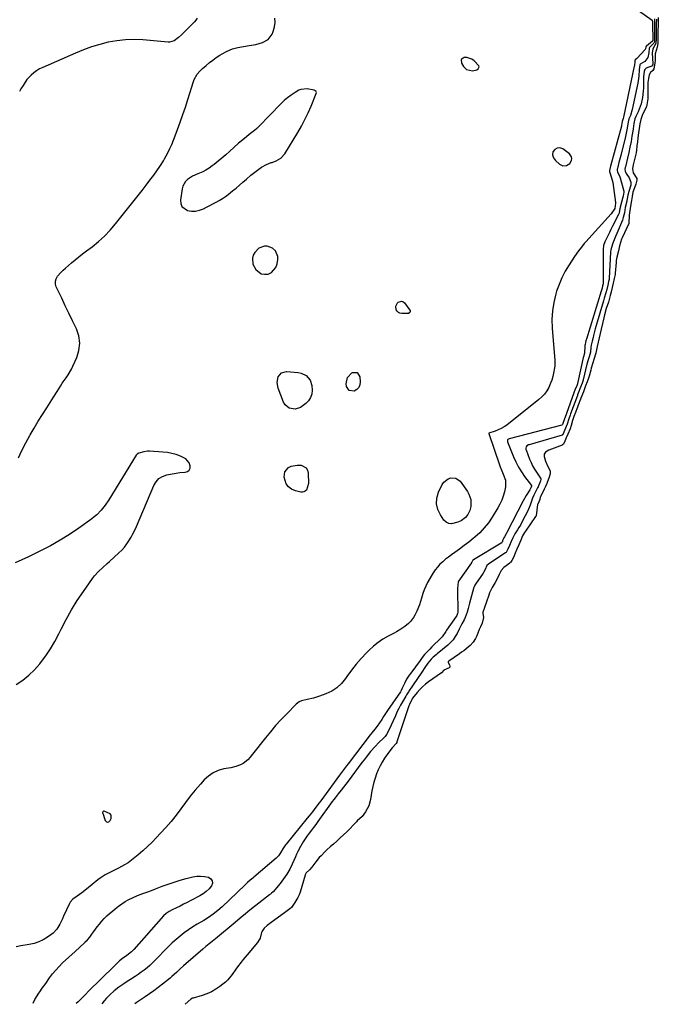
# Model space of a CAD drawing. Units: inches. Extents: x 1894636 to 1899801, y 385078 to 390389.
# Drawn here: x 1899135 to 1899591, y 385078 to 385782 of the extents above; entities that cross this region are included whole.
import ezdxf

# ---------------------------------------------------------------- set-up
doc = ezdxf.new("R2010")
doc.units = ezdxf.units.IN
doc.header["$MEASUREMENT"] = 0
for name, color, linetype in [('1', 7, 'Continuous'), ('7', 7, 'Continuous'), ('8', 7, 'Continuous')]:
    doc.layers.add(name, color=color, linetype=linetype)

msp = doc.modelspace()

# ---------------------------------------------------------------- linework, layer by layer
at = {"layer": '1', "color": 18}
for points in [[(1899450.38, 385753.16, 1626), (1899450.54, 385750.59, 1626), (1899451.95, 385748.35, 1626), (1899454.23, 385746.15, 1626), (1899458.55, 385745.22, 1626), (1899461.58, 385745.94, 1626), (1899462.48, 385746.51, 1626), (1899463.21, 385747.94, 1626), (1899463.05, 385748.68, 1626), (1899459.66, 385752.29, 1626), (1899458.05, 385753.46, 1626), (1899454.46, 385754.66, 1626), (1899452.47, 385754.68, 1626), (1899450.38, 385753.16, 1626)], [(1899291.96, 385663.52, 1626), (1899294.42, 385665.65, 1626), (1899296.87, 385667.79, 1626), (1899300.04, 385670.58, 1626), (1899301.87, 385672.1, 1626), (1899305.7, 385674.91, 1626), (1899307.7, 385676.19, 1626), (1899311.27, 385678.31, 1626), (1899312.96, 385678.97, 1626), (1899314.71, 385679.52, 1626), (1899315.28, 385679.73, 1626), (1899318.1, 385680.79, 1626), (1899319.94, 385681.7, 1626), (1899321.61, 385682.82, 1626), (1899324.27, 385685.89, 1626), (1899333.56, 385701.11, 1626), (1899336.21, 385705.69, 1626), (1899338.7, 385710.34, 1626), (1899340.97, 385715.1, 1626), (1899343.09, 385719.94, 1626), (1899346.79, 385728.99, 1626), (1899346.9, 385729.72, 1626), (1899346.81, 385730.07, 1626), (1899346.66, 385730.42, 1626), (1899346.12, 385730.97, 1626), (1899345.79, 385731.14, 1626), (1899345.42, 385731.26, 1626), (1899340.42, 385732.25, 1626), (1899335.85, 385731.87, 1626), (1899334.42, 385731.22, 1626), (1899331.66, 385729.59, 1626), (1899328.96, 385727.84, 1626), (1899326.36, 385725.96, 1626), (1899323.92, 385723.88, 1626), (1899321.59, 385721.66, 1626), (1899305.71, 385705.34, 1626), (1899305.23, 385704.86, 1626), (1899304.24, 385703.94, 1626), (1899302.69, 385702.62, 1626), (1899298.83, 385699.61, 1626), (1899296.91, 385698.09, 1626), (1899293.16, 385694.96, 1626), (1899291.32, 385693.34, 1626), (1899284.79, 385687.47, 1626), (1899282.12, 385685.12, 1626), (1899279.4, 385682.8, 1626), (1899276.64, 385680.54, 1626), (1899273.85, 385678.32, 1626), (1899272.45, 385677.24, 1626), (1899270.27, 385675.69, 1626), (1899268.02, 385674.27, 1626), (1899265.65, 385673.06, 1626), (1899262.14, 385671.55, 1626), (1899258.36, 385669.76, 1626), (1899254.85, 385667.47, 1626), (1899253.39, 385666.06, 1626), (1899251.41, 385662.7, 1626), (1899250.88, 385660.75, 1626), (1899249.71, 385652.77, 1626), (1899249.96, 385650.23, 1626), (1899250.78, 385648.07, 1626), (1899254.75, 385645.32, 1626), (1899257.67, 385644.94, 1626), (1899260.55, 385644.95, 1626), (1899263.37, 385645.56, 1626), (1899266.14, 385646.57, 1626), (1899268.35, 385647.64, 1626), (1899270.67, 385648.81, 1626), (1899272.98, 385650, 1626), (1899275.26, 385651.24, 1626), (1899277.53, 385652.52, 1626), (1899279.74, 385653.87, 1626), (1899281.9, 385655.3, 1626), (1899283.98, 385656.84, 1626), (1899287.01, 385659.3, 1626), (1899289.49, 385661.4, 1626), (1899291.96, 385663.52, 1626)], [(1899516.34, 385682.86, 1626), (1899517, 385681.9, 1626), (1899517.81, 385681.02, 1626), (1899520.75, 385678.44, 1626), (1899523.08, 385677.28, 1626), (1899525.67, 385677.43, 1626), (1899527.97, 385678.83, 1626), (1899529.34, 385681.12, 1626), (1899529.5, 385682.53, 1626), (1899529.34, 385683.76, 1626), (1899527.82, 385685.82, 1626), (1899522.94, 385689.37, 1626), (1899521.66, 385689.95, 1626), (1899520.38, 385690.2, 1626), (1899519.1, 385689.95, 1626), (1899517.26, 385688.97, 1626), (1899515.9, 385687.26, 1626), (1899515.61, 385685.09, 1626), (1899516.34, 385682.86, 1626)], [(1899311.84, 385619.93, 1626), (1899309.84, 385619.86, 1626), (1899305.9, 385618.32, 1626), (1899302.91, 385615.4, 1626), (1899301.71, 385613.3, 1626), (1899301.15, 385611.15, 1626), (1899301.53, 385606.99, 1626), (1899303.7, 385603.18, 1626), (1899307.56, 385600.16, 1626), (1899309.9, 385599.77, 1626), (1899312.45, 385599.94, 1626), (1899314.8, 385601.08, 1626), (1899318.03, 385604.66, 1626), (1899318.91, 385607.12, 1626), (1899319.41, 385610.25, 1626), (1899319.38, 385612.56, 1626), (1899317.72, 385616.52, 1626), (1899315.66, 385618.47, 1626), (1899311.84, 385619.93, 1626)], [(1899198.63, 385208.44, 1626), (1899199.46, 385209.29, 1626), (1899200.24, 385210.92, 1626), (1899200.28, 385213.28, 1626), (1899199.6, 385214.15, 1626), (1899195.35, 385215.95, 1626), (1899195.08, 385215.99, 1626), (1899194.82, 385215.96, 1626), (1899194.59, 385215.83, 1626), (1899194.39, 385215.65, 1626), (1899194.16, 385215.12, 1626), (1899194.16, 385214.84, 1626), (1899194.2, 385214.55, 1626), (1899195.62, 385209.98, 1626), (1899195.91, 385209.38, 1626), (1899196.83, 385208.54, 1626), (1899197.44, 385208.3, 1626), (1899198.63, 385208.44, 1626)]]:
    msp.add_polyline3d(points, dxfattribs=at)
at = {"layer": '7', "color": 18}
for points in [[(1899577.2, 385788.34, 1626), (1899586.82, 385781.43, 1626), (1899587.01, 385781.2, 1626), (1899587.15, 385780.39, 1626), (1899587.15, 385778.63, 1626), (1899587.14, 385777.73, 1626), (1899587.35, 385768.1, 1626), (1899587.35, 385768, 1626), (1899587.35, 385767.79, 1626), (1899587.34, 385767.27, 1626), (1899587.29, 385766.56, 1626), (1899587.14, 385766.29, 1626), (1899587.08, 385766.24, 1626), (1899582.77, 385762.85, 1626), (1899582.6, 385762.68, 1626), (1899582.47, 385762.4, 1626), (1899582.43, 385762.08, 1626), (1899582.19, 385760.91, 1626), (1899581.85, 385760.38, 1626), (1899576.21, 385754.17, 1626), (1899575.79, 385753.78, 1626), (1899574.74, 385753.04, 1626), (1899574.7, 385752.98, 1626), (1899574.55, 385752.36, 1626), (1899574.49, 385751.7, 1626), (1899574.24, 385749.03, 1626), (1899574.13, 385748.46, 1626), (1899566.48, 385712.06, 1626), (1899566.18, 385711, 1626), (1899565.52, 385708.93, 1626), (1899564.97, 385706.07, 1626), (1899564.87, 385705.67, 1626), (1899557.2, 385677.08, 1626), (1899556.91, 385675.99, 1626), (1899556.38, 385673.88, 1626), (1899556.33, 385673.56, 1626), (1899556.42, 385673.16, 1626), (1899557.85, 385668.79, 1626), (1899558.67, 385665.3, 1626), (1899559.24, 385661.76, 1626), (1899560.59, 385651.16, 1626), (1899560.64, 385650.54, 1626), (1899560.55, 385648.71, 1626), (1899560.21, 385646.76, 1626), (1899557.7, 385642.94, 1626), (1899539.47, 385623.03, 1626), (1899538.37, 385621.79, 1626), (1899536.27, 385619.21, 1626), (1899534.31, 385616.52, 1626), (1899531.49, 385612.4, 1626), (1899527.5, 385606.4, 1626), (1899524.8, 385601.92, 1626), (1899522.37, 385597.31, 1626), (1899520.36, 385592.5, 1626), (1899518.62, 385587.56, 1626), (1899518.05, 385585.67, 1626), (1899516.59, 385579.64, 1626), (1899515.6, 385573.57, 1626), (1899515.29, 385567.43, 1626), (1899515.44, 385561.23, 1626), (1899517.31, 385538.12, 1626), (1899517.36, 385537.45, 1626), (1899517.32, 385534.12, 1626), (1899517.13, 385532.8, 1626), (1899516.43, 385529.09, 1626), (1899515.86, 385526.62, 1626), (1899515.17, 385524.18, 1626), (1899514.28, 385521.81, 1626), (1899512.99, 385518.9, 1626), (1899511.58, 385516.44, 1626), (1899509.98, 385514.14, 1626), (1899508.08, 385512.08, 1626), (1899505.98, 385510.17, 1626), (1899482.96, 385491.99, 1626), (1899481.05, 385490.65, 1626), (1899479.07, 385489.45, 1626), (1899474.8, 385487.64, 1626), (1899470.25, 385486.15, 1626), (1899470.17, 385486.08, 1626), (1899470.16, 385485.93, 1626), (1899470.17, 385485.87, 1626), (1899477.68, 385463.62, 1626), (1899478.22, 385462.12, 1626), (1899479.41, 385459.16, 1626), (1899480.42, 385456.96, 1626), (1899482.08, 385452.54, 1626), (1899482.18, 385447.96, 1626), (1899481.29, 385444.2, 1626), (1899480.43, 385441.22, 1626), (1899479.39, 385438.32, 1626), (1899478.08, 385435.53, 1626), (1899476.6, 385432.81, 1626), (1899472.55, 385426.18, 1626), (1899469.85, 385422.22, 1626), (1899466.91, 385418.48, 1626), (1899463.62, 385415.05, 1626), (1899460.08, 385411.82, 1626), (1899459.03, 385410.96, 1626), (1899455.8, 385408.37, 1626), (1899452.53, 385405.83, 1626), (1899449.2, 385403.37, 1626), (1899445.83, 385400.96, 1626), (1899443.4, 385399.27, 1626), (1899441.26, 385397.69, 1626), (1899439.18, 385396.05, 1626), (1899437.19, 385394.3, 1626), (1899435.25, 385392.48, 1626), (1899433.45, 385390.54, 1626), (1899431.77, 385388.51, 1626), (1899430.26, 385386.34, 1626), (1899428.88, 385384.08, 1626), (1899426.33, 385379.48, 1626), (1899425.05, 385376.94, 1626), (1899423.91, 385374.34, 1626), (1899422.99, 385371.65, 1626), (1899422.02, 385368.17, 1626), (1899420.62, 385363.44, 1626), (1899418.75, 385358.87, 1626), (1899417.36, 385356.11, 1626), (1899416.41, 385354.53, 1626), (1899414.13, 385351.64, 1626), (1899412.77, 385350.27, 1626), (1899410.09, 385347.98, 1626), (1899407.15, 385346.01, 1626), (1899404.08, 385344.21, 1626), (1899402.52, 385343.37, 1626), (1899398.13, 385341.1, 1626), (1899394.48, 385338.99, 1626), (1899390.98, 385336.67, 1626), (1899387.71, 385334.03, 1626), (1899384.59, 385331.19, 1626), (1899382.65, 385329.25, 1626), (1899378.87, 385325.23, 1626), (1899375.26, 385321.08, 1626), (1899371.9, 385316.71, 1626), (1899368.71, 385312.21, 1626), (1899367.8, 385310.85, 1626), (1899364.9, 385307.3, 1626), (1899361.64, 385304.2, 1626), (1899357.85, 385301.79, 1626), (1899353.7, 385299.84, 1626), (1899349.18, 385298.24, 1626), (1899344.77, 385296.84, 1626), (1899340.27, 385295.76, 1626), (1899336.39, 385294.93, 1626), (1899334.59, 385294.18, 1626), (1899332.52, 385292.61, 1626), (1899325.45, 385285.47, 1626), (1899321.52, 385281.37, 1626), (1899317.7, 385277.18, 1626), (1899314.03, 385272.86, 1626), (1899310.46, 385268.45, 1626), (1899301.32, 385256.73, 1626), (1899299.61, 385254.64, 1626), (1899297.81, 385252.63, 1626), (1899294.68, 385250.18, 1626), (1899292.65, 385249.17, 1626), (1899289.28, 385247.9, 1626), (1899285.77, 385247.07, 1626), (1899280.84, 385246.25, 1626), (1899276.81, 385245.13, 1626), (1899273.05, 385243.52, 1626), (1899269.71, 385241.18, 1626), (1899266.64, 385238.34, 1626), (1899264.02, 385235.35, 1626), (1899260.36, 385231.04, 1626), (1899256.79, 385226.66, 1626), (1899253.35, 385222.17, 1626), (1899250.01, 385217.61, 1626), (1899246.63, 385213.08, 1626), (1899243.13, 385208.66, 1626), (1899239.43, 385204.39, 1626), (1899235.61, 385200.22, 1626), (1899232.73, 385197.22, 1626), (1899229.53, 385193.98, 1626), (1899226.26, 385190.82, 1626), (1899222.89, 385187.77, 1626), (1899219.45, 385184.79, 1626), (1899217.13, 385182.84, 1626), (1899214.74, 385180.97, 1626), (1899212.28, 385179.23, 1626), (1899209.69, 385177.66, 1626), (1899205.44, 385175.41, 1626), (1899203.52, 385174.45, 1626), (1899199.7, 385172.52, 1626), (1899195.92, 385170.51, 1626), (1899192.34, 385168.19, 1626), (1899190.64, 385166.91, 1626), (1899182.53, 385160.4, 1626), (1899179.22, 385157.8, 1626), (1899175.85, 385155.27, 1626), (1899172.9, 385153.09, 1626), (1899171.02, 385151.1, 1626), (1899170.49, 385150.15, 1626), (1899166.28, 385140.9, 1626), (1899165.4, 385139.03, 1626), (1899163.57, 385135.34, 1626), (1899161.51, 385131.8, 1626), (1899158.81, 385128.85, 1626), (1899157.21, 385127.6, 1626), (1899154.69, 385125.93, 1626), (1899151.63, 385124.17, 1626), (1899148.46, 385122.67, 1626), (1899145.13, 385121.58, 1626), (1899141.69, 385120.76, 1626), (1899135.63, 385119.7, 1626), (1899132.42, 385119.09, 1626)], [(1899133.91, 385468.5, 1626), (1899136.48, 385473.89, 1626), (1899139.21, 385479.19, 1626), (1899142.05, 385484.45, 1626), (1899142.32, 385484.94, 1626), (1899145.15, 385489.87, 1626), (1899148.05, 385494.76, 1626), (1899151.06, 385499.59, 1626), (1899154.15, 385504.37, 1626), (1899157.84, 385509.96, 1626), (1899159.11, 385511.92, 1626), (1899161.62, 385515.88, 1626), (1899164.08, 385519.86, 1626), (1899165.34, 385521.82, 1626), (1899168, 385525.68, 1626), (1899169.45, 385527.82, 1626), (1899171.87, 385531.99, 1626), (1899172.94, 385534.16, 1626), (1899175.69, 385540.16, 1626), (1899177.25, 385545.36, 1626), (1899177.88, 385550.55, 1626), (1899177.12, 385555.71, 1626), (1899175.44, 385560.87, 1626), (1899175.25, 385561.25, 1626), (1899172.66, 385566.58, 1626), (1899170.07, 385571.92, 1626), (1899167.48, 385577.26, 1626), (1899164.9, 385582.61, 1626), (1899161.01, 385590.68, 1626), (1899160.46, 385592.72, 1626), (1899160.36, 385594.71, 1626), (1899160.95, 385596.6, 1626), (1899162, 385598.44, 1626), (1899164.26, 385601.11, 1626), (1899165.91, 385602.72, 1626), (1899167.67, 385604.2, 1626), (1899171.94, 385607.93, 1626), (1899174.53, 385610.14, 1626), (1899177.16, 385612.31, 1626), (1899179.83, 385614.42, 1626), (1899182.55, 385616.49, 1626), (1899186.55, 385619.46, 1626), (1899191.13, 385623.15, 1626), (1899195.5, 385627.06, 1626), (1899199.55, 385631.29, 1626), (1899203.4, 385635.75, 1626), (1899219.62, 385656.09, 1626), (1899222.46, 385659.69, 1626), (1899225.25, 385663.32, 1626), (1899227.99, 385666.99, 1626), (1899230.69, 385670.69, 1626), (1899235.12, 385676.87, 1626), (1899235.58, 385677.5, 1626), (1899237.72, 385680.77, 1626), (1899238.46, 385682.14, 1626), (1899240.75, 385686.64, 1626), (1899242.2, 385689.61, 1626), (1899243.57, 385692.61, 1626), (1899244.84, 385695.66, 1626), (1899246.03, 385698.74, 1626), (1899247.66, 385703.16, 1626), (1899249.58, 385708.49, 1626), (1899251.46, 385713.83, 1626), (1899253.26, 385719.2, 1626), (1899255.01, 385724.59, 1626), (1899259.16, 385737.64, 1626), (1899259.66, 385738.97, 1626), (1899261.75, 385742.66, 1626), (1899263.58, 385744.84, 1626), (1899265.61, 385746.84, 1626), (1899268.07, 385749.03, 1626), (1899270.41, 385751, 1626), (1899272.82, 385752.88, 1626), (1899275.34, 385754.63, 1626), (1899277.91, 385756.29, 1626), (1899279.64, 385757.34, 1626), (1899283.22, 385759.21, 1626), (1899286.91, 385760.77, 1626), (1899290.76, 385761.87, 1626), (1899294.72, 385762.65, 1626), (1899298.8, 385763.2, 1626), (1899303.69, 385764.06, 1626), (1899308.49, 385765.31, 1626), (1899312.53, 385767.57, 1626), (1899315.25, 385771.31, 1626), (1899316.13, 385773.34, 1626), (1899317.08, 385776.5, 1626), (1899317.52, 385779.67, 1626), (1899317.21, 385782.85, 1626)], [(1899261.64, 385782.73, 1626), (1899260.76, 385781.39, 1626), (1899259.72, 385780.14, 1626), (1899252.7, 385773.03, 1626), (1899250.56, 385770.93, 1626), (1899248.37, 385768.89, 1626), (1899245.28, 385766.59, 1626), (1899241.87, 385765.69, 1626), (1899240.98, 385765.7, 1626), (1899222.77, 385767.23, 1626), (1899216.58, 385767.46, 1626), (1899210.43, 385767.31, 1626), (1899204.31, 385766.61, 1626), (1899198.22, 385765.53, 1626), (1899192.2, 385763.99, 1626), (1899186.26, 385762.22, 1626), (1899180.43, 385760.13, 1626), (1899174.67, 385757.8, 1626), (1899151.36, 385747.63, 1626), (1899149.1, 385746.48, 1626), (1899146.94, 385745.19, 1626), (1899144.95, 385743.66, 1626), (1899143.05, 385741.98, 1626), (1899139.95, 385738.86, 1626), (1899137.96, 385735.97, 1626), (1899137.25, 385734.75, 1626), (1899135.8, 385732.18, 1626), (1899134.7, 385730.3, 1626)], [(1899588.49, 385782.25, 1624), (1899588.49, 385778.63, 1624), (1899588.45, 385776.48, 1624), (1899588.46, 385775.94, 1624), (1899588.57, 385769.47, 1624), (1899588.57, 385769.22, 1624), (1899588.57, 385768.19, 1624), (1899588.47, 385765.85, 1624), (1899588.09, 385764.95, 1624), (1899584.97, 385761.75, 1624), (1899584.78, 385761.31, 1624), (1899584.57, 385757.99, 1624), (1899583.71, 385754.71, 1624), (1899581.56, 385751.76, 1624), (1899578.39, 385749.86, 1624), (1899578.15, 385749.54, 1624), (1899577.58, 385746.16, 1624), (1899577.32, 385741.3, 1624), (1899576.89, 385737.9, 1624), (1899576.58, 385736.22, 1624), (1899572.64, 385717.42, 1624), (1899571.29, 385713.14, 1624), (1899570.31, 385710.82, 1624), (1899569.55, 385707.31, 1624), (1899569.28, 385705.68, 1624), (1899568.83, 385703.04, 1624), (1899567.81, 385698.27, 1624), (1899564.41, 385684.69, 1624), (1899563.99, 385683.04, 1624), (1899563.18, 385679.74, 1624), (1899562.08, 385675.26, 1624), (1899561.97, 385674.78, 1624), (1899561.86, 385673.82, 1624), (1899562.05, 385673.08, 1624), (1899563.88, 385669.35, 1624), (1899564.12, 385668.6, 1624), (1899566.63, 385659.22, 1624), (1899566.73, 385658.47, 1624), (1899566.46, 385657.08, 1624), (1899566.16, 385655.53, 1624), (1899566.02, 385654.84, 1624), (1899566, 385654.75, 1624), (1899564.06, 385647.7, 1624), (1899563.95, 385647.28, 1624), (1899563.78, 385646.44, 1624), (1899563.34, 385644.01, 1624), (1899562.99, 385643, 1624), (1899562.77, 385642.51, 1624), (1899558.55, 385634.05, 1624), (1899557.41, 385631.77, 1624), (1899556.28, 385629.49, 1624), (1899555.15, 385627.2, 1624), (1899554.02, 385624.92, 1624), (1899553.08, 385623, 1624), (1899552.11, 385620.27, 1624), (1899551.8, 385617.39, 1624), (1899551.85, 385609.6, 1624), (1899551.87, 385606.85, 1624), (1899551.88, 385604.1, 1624), (1899551.88, 385601.36, 1624), (1899551.87, 385598.61, 1624), (1899551.86, 385593.32, 1624), (1899551.83, 385592.92, 1624), (1899551.5, 385591.43, 1624), (1899551.11, 385589.83, 1624), (1899550.48, 385587.78, 1624), (1899539.89, 385553.27, 1624), (1899539.78, 385552.9, 1624), (1899539.57, 385552.14, 1624), (1899539.28, 385551, 1624), (1899538.97, 385549.66, 1624), (1899538.81, 385548.94, 1624), (1899538.75, 385548.58, 1624), (1899538.73, 385548.39, 1624), (1899538.52, 385543.43, 1624), (1899538.05, 385541.75, 1624), (1899537.95, 385541.33, 1624), (1899537.9, 385541.13, 1624), (1899533.53, 385521.71, 1624), (1899533.43, 385521.38, 1624), (1899533.2, 385520.79, 1624), (1899532.49, 385518.93, 1624), (1899532.24, 385518.36, 1624), (1899532.21, 385518.28, 1624), (1899524.39, 385496.95, 1624), (1899524.32, 385496.76, 1624), (1899524.18, 385496.38, 1624), (1899522.74, 385492.48, 1624), (1899522.52, 385492.04, 1624), (1899522.42, 385491.97, 1624), (1899522.37, 385491.95, 1624), (1899484.81, 385482.08, 1624), (1899483.82, 385481.63, 1624), (1899483.59, 385481.44, 1624), (1899483.39, 385481.09, 1624), (1899483.44, 385480.22, 1624), (1899483.51, 385480.01, 1624), (1899487.77, 385469.31, 1624), (1899489.43, 385465.59, 1624), (1899491.28, 385461.98, 1624), (1899493.42, 385458.52, 1624), (1899495.75, 385455.18, 1624), (1899500.63, 385448.75, 1624), (1899500.66, 385448.71, 1624), (1899500.7, 385448.55, 1624), (1899500.67, 385448.33, 1624), (1899500.23, 385447.21, 1624), (1899499.35, 385445.66, 1624), (1899496.82, 385441.71, 1624), (1899494.63, 385437.83, 1624), (1899483.14, 385415.32, 1624), (1899482.53, 385414.18, 1624), (1899481.24, 385412.06, 1624), (1899480.86, 385411.35, 1624), (1899480.23, 385409.85, 1624), (1899479.59, 385408.36, 1624), (1899479.25, 385407.75, 1624), (1899479.12, 385407.64, 1624), (1899479.04, 385407.59, 1624), (1899459.13, 385395.68, 1624), (1899458.76, 385395.39, 1624), (1899458.1, 385394.05, 1624), (1899457.89, 385393.69, 1624), (1899457.78, 385393.52, 1624), (1899448.46, 385380.42, 1624), (1899448.42, 385380.36, 1624), (1899448.18, 385379.88, 1624), (1899447.74, 385375.27, 1624), (1899447.73, 385374.35, 1624), (1899447.9, 385358.17, 1624), (1899447.83, 385357.35, 1624), (1899447.28, 385355.81, 1624), (1899446.85, 385355.1, 1624), (1899440.02, 385345.34, 1624), (1899439.37, 385344.41, 1624), (1899436.72, 385340.72, 1624), (1899433.87, 385337.72, 1624), (1899431.68, 385335.64, 1624), (1899429.53, 385333.52, 1624), (1899427.9, 385331.88, 1624), (1899426.07, 385329.96, 1624), (1899424.3, 385327.98, 1624), (1899422.61, 385325.92, 1624), (1899420.98, 385323.82, 1624), (1899414.3, 385314.77, 1624), (1899413.28, 385313.32, 1624), (1899411.42, 385310.29, 1624), (1899409.79, 385307.17, 1624), (1899408.28, 385303.87, 1624), (1899407.53, 385302.22, 1624), (1899406.93, 385301.24, 1624), (1899397.78, 385287.98, 1624), (1899396.79, 385286.54, 1624), (1899394.86, 385283.62, 1624), (1899393.57, 385281.61, 1624), (1899391.99, 385279.22, 1624), (1899390.34, 385276.88, 1624), (1899388.62, 385274.58, 1624), (1899386.45, 385271.99, 1624), (1899385.41, 385270.66, 1624), (1899369.61, 385249.87, 1624), (1899368.5, 385248.4, 1624), (1899366.29, 385245.47, 1624), (1899363.51, 385241.75, 1624), (1899361.47, 385239.04, 1624), (1899350.02, 385223.53, 1624), (1899348.84, 385221.95, 1624), (1899346.48, 385218.8, 1624), (1899344.09, 385215.68, 1624), (1899341.65, 385212.6, 1624), (1899340.42, 385211.07, 1624), (1899325.24, 385192.57, 1624), (1899324.73, 385191.93, 1624), (1899322.96, 385189.21, 1624), (1899321.29, 385186.29, 1624), (1899319.88, 385184.21, 1624), (1899318.12, 385182.41, 1624), (1899302.27, 385168.84, 1624), (1899302.2, 385168.79, 1624), (1899302.07, 385168.68, 1624), (1899301.81, 385168.48, 1624), (1899301.54, 385168.27, 1624), (1899299.62, 385166.67, 1624), (1899297.67, 385164.98, 1624), (1899296.71, 385164.1, 1624), (1899295.77, 385163.22, 1624), (1899279.52, 385147.75, 1624), (1899276.47, 385145.02, 1624), (1899273.25, 385142.48, 1624), (1899269.89, 385140.13, 1624), (1899266.4, 385137.97, 1624), (1899261.72, 385135.26, 1624), (1899258.54, 385133.31, 1624), (1899255.42, 385131.26, 1624), (1899252.41, 385129.07, 1624), (1899249.46, 385126.79, 1624), (1899246.62, 385124.37, 1624), (1899243.84, 385121.88, 1624), (1899241.16, 385119.29, 1624), (1899238.55, 385116.62, 1624), (1899233.59, 385111.35, 1624), (1899231.75, 385109.47, 1624), (1899229.86, 385107.63, 1624), (1899227.91, 385105.86, 1624), (1899225.92, 385104.14, 1624), (1899223.86, 385102.5, 1624), (1899221.76, 385100.91, 1624), (1899219.6, 385099.41, 1624), (1899217.4, 385097.97, 1624), (1899212.84, 385095.11, 1624), (1899211.04, 385093.95, 1624), (1899209.26, 385092.76, 1624), (1899205.78, 385090.26, 1624), (1899202.45, 385087.58, 1624), (1899199.29, 385084.69, 1624), (1899196.91, 385082.34, 1624), (1899195.3, 385080.54, 1624), (1899193.62, 385078.41, 1624)], [(1899589.91, 385782.15, 1622), (1899589.82, 385778.4, 1622), (1899589.76, 385775.01, 1622), (1899589.8, 385770.03, 1622), (1899589.77, 385767.98, 1622), (1899589.59, 385764.74, 1622), (1899587.33, 385760.89, 1622), (1899586.94, 385757.68, 1622), (1899587.39, 385750.41, 1622), (1899587.4, 385750.34, 1622), (1899587.39, 385750.13, 1622), (1899587.35, 385749.83, 1622), (1899587.22, 385749.11, 1622), (1899587.13, 385748.88, 1622), (1899587.06, 385748.82, 1622), (1899582.49, 385747.03, 1622), (1899581.58, 385746.11, 1622), (1899581.15, 385744.7, 1622), (1899580.7, 385740.98, 1622), (1899580.67, 385740.07, 1622), (1899580.59, 385732.96, 1622), (1899580.49, 385730.68, 1622), (1899579.98, 385726.17, 1622), (1899578.97, 385721.47, 1622), (1899577.64, 385717.66, 1622), (1899576.82, 385715.81, 1622), (1899575.22, 385712.55, 1622), (1899574.58, 385710.91, 1622), (1899573.89, 385707.47, 1622), (1899573.23, 385703.61, 1622), (1899573, 385702.04, 1622), (1899572.47, 385698.54, 1622), (1899572.15, 385696.56, 1622), (1899571.81, 385694.58, 1622), (1899571.02, 385690.65, 1622), (1899570.15, 385686.73, 1622), (1899569.25, 385682.83, 1622), (1899567.76, 385676.56, 1622), (1899567.67, 385676.17, 1622), (1899567.43, 385674.96, 1622), (1899567.55, 385673.37, 1622), (1899568.32, 385671.82, 1622), (1899570.55, 385668.59, 1622), (1899571.57, 385665.6, 1622), (1899571.61, 385663.48, 1622), (1899570.19, 385658.91, 1622), (1899569.48, 385656.38, 1622), (1899569.1, 385653.64, 1622), (1899568.89, 385652.48, 1622), (1899568.76, 385651.91, 1622), (1899567.62, 385647.44, 1622), (1899567.01, 385643.67, 1622), (1899566.28, 385640.27, 1622), (1899565.64, 385638.45, 1622), (1899561.75, 385628.97, 1622), (1899560.77, 385626.65, 1622), (1899559.75, 385624.36, 1622), (1899558.7, 385622.06, 1622), (1899558.46, 385621.37, 1622), (1899557.46, 385617.22, 1622), (1899557.22, 385615.78, 1622), (1899557.2, 385615.58, 1622), (1899556.14, 385596.95, 1622), (1899556.06, 385596.06, 1622), (1899555.79, 385594.59, 1622), (1899555.19, 385592.02, 1622), (1899554.46, 385588.86, 1622), (1899553.83, 385586.39, 1622), (1899552.64, 385582.59, 1622), (1899552.06, 385580.68, 1622), (1899546.82, 385563.25, 1622), (1899546.11, 385560.76, 1622), (1899544.94, 385556.05, 1622), (1899544.62, 385554.57, 1622), (1899543.98, 385551.83, 1622), (1899543.35, 385549.09, 1622), (1899543.06, 385547.55, 1622), (1899542.74, 385544.09, 1622), (1899541.79, 385540.84, 1622), (1899540.89, 385537.84, 1622), (1899540.48, 385536.23, 1622), (1899540.28, 385535.42, 1622), (1899537.69, 385524.29, 1622), (1899537.62, 385524.03, 1622), (1899536.85, 385521.87, 1622), (1899535.76, 385519.07, 1622), (1899534.1, 385514.8, 1622), (1899533.54, 385513.49, 1622), (1899533.44, 385513.23, 1622), (1899528.56, 385499.95, 1622), (1899528.25, 385499.1, 1622), (1899527.29, 385496.53, 1622), (1899526.13, 385492.73, 1622), (1899524.23, 385488.17, 1622), (1899523.34, 385485.78, 1622), (1899522.93, 385485.12, 1622), (1899522.63, 385484.91, 1622), (1899522.46, 385484.83, 1622), (1899499.08, 385477.96, 1622), (1899498.62, 385477.8, 1622), (1899497.24, 385477.05, 1622), (1899496.74, 385476.49, 1622), (1899496.54, 385475.37, 1622), (1899496.67, 385474.59, 1622), (1899496.79, 385474.21, 1622), (1899499.25, 385467.73, 1622), (1899500.3, 385465.24, 1622), (1899501.48, 385462.81, 1622), (1899502.83, 385460.48, 1622), (1899504.3, 385458.21, 1622), (1899507.19, 385454.09, 1622), (1899507.36, 385453.74, 1622), (1899507.41, 385453.15, 1622), (1899507.15, 385452.13, 1622), (1899506.43, 385450.24, 1622), (1899505.77, 385448.65, 1622), (1899505.41, 385447.87, 1622), (1899505.03, 385447.09, 1622), (1899502.34, 385441.77, 1622), (1899501.44, 385439.81, 1622), (1899501.13, 385439.01, 1622), (1899499.66, 385434.8, 1622), (1899498.41, 385431.79, 1622), (1899497.72, 385430.32, 1622), (1899494.57, 385423.97, 1622), (1899492.68, 385420.43, 1622), (1899491.66, 385418.7, 1622), (1899490.6, 385417, 1622), (1899488.8, 385414.22, 1622), (1899487.34, 385411.5, 1622), (1899486.2, 385408.83, 1622), (1899484.94, 385405.87, 1622), (1899483.8, 385403.2, 1622), (1899482.48, 385400.89, 1622), (1899482.05, 385400.56, 1622), (1899470.13, 385392.84, 1622), (1899469.84, 385392.64, 1622), (1899468.81, 385391.64, 1622), (1899467.44, 385388.76, 1622), (1899466.27, 385386.51, 1622), (1899466.1, 385386.25, 1622), (1899460.66, 385378.31, 1622), (1899460.18, 385377.54, 1622), (1899459.63, 385376.48, 1622), (1899459.24, 385375.37, 1622), (1899459.16, 385375.09, 1622), (1899456.46, 385364.81, 1622), (1899455.46, 385360.87, 1622), (1899454.77, 385358.26, 1622), (1899453.27, 385354.51, 1622), (1899452.44, 385352.89, 1622), (1899450.96, 385350, 1622), (1899449, 385346.15, 1622), (1899447.51, 385343.14, 1622), (1899446.14, 385340.77, 1622), (1899444.59, 385338.55, 1622), (1899442.78, 385336.55, 1622), (1899440.78, 385334.68, 1622), (1899433.2, 385328.48, 1622), (1899432.48, 385327.88, 1622), (1899430.36, 385326.02, 1622), (1899429.03, 385324.69, 1622), (1899426.67, 385321.71, 1622), (1899424.41, 385318.64, 1622), (1899422.23, 385315.5, 1622), (1899412.92, 385301.7, 1622), (1899412.64, 385301.28, 1622), (1899411.81, 385300.01, 1622), (1899411.27, 385299.15, 1622), (1899411.01, 385298.72, 1622), (1899410.76, 385298.28, 1622), (1899408.44, 385294.3, 1622), (1899407.07, 385291.85, 1622), (1899405.75, 385289.37, 1622), (1899404.52, 385286.84, 1622), (1899403.35, 385284.29, 1622), (1899398.74, 385273.83, 1622), (1899397.07, 385270.8, 1622), (1899396.02, 385269.43, 1622), (1899395.44, 385268.79, 1622), (1899394.83, 385268.18, 1622), (1899391.62, 385265.16, 1622), (1899388.82, 385262.37, 1622), (1899385.57, 385258.63, 1622), (1899382.46, 385254.76, 1622), (1899380.96, 385252.79, 1622), (1899379.48, 385250.81, 1622), (1899369.7, 385237.45, 1622), (1899368.03, 385235.24, 1622), (1899366.29, 385233.09, 1622), (1899364.51, 385230.95, 1622), (1899362.39, 385228.33, 1622), (1899360.31, 385225.67, 1622), (1899359.3, 385224.31, 1622), (1899358.3, 385222.95, 1622), (1899347.94, 385208.59, 1622), (1899346.44, 385206.52, 1622), (1899344.92, 385204.46, 1622), (1899343.39, 385202.41, 1622), (1899341.84, 385200.37, 1622), (1899340.33, 385198.31, 1622), (1899338.88, 385196.21, 1622), (1899337.51, 385194.05, 1622), (1899335.55, 385190.74, 1622), (1899333.63, 385187.16, 1622), (1899332.75, 385185.33, 1622), (1899331.9, 385183.47, 1622), (1899329.64, 385178.27, 1622), (1899327.83, 385174.57, 1622), (1899325.82, 385170.99, 1622), (1899323.51, 385167.59, 1622), (1899320.99, 385164.33, 1622), (1899316.02, 385158.44, 1622), (1899314.94, 385157.45, 1622), (1899314.01, 385156.74, 1622), (1899313.54, 385156.39, 1622), (1899313.31, 385156.21, 1622), (1899303.6, 385148.73, 1622), (1899301.71, 385147.25, 1622), (1899297.98, 385144.22, 1622), (1899296.14, 385142.67, 1622), (1899292.47, 385139.56, 1622), (1899288.77, 385136.48, 1622), (1899274.71, 385124.85, 1622), (1899272.46, 385123.01, 1622), (1899270.18, 385121.2, 1622), (1899267.92, 385119.38, 1622), (1899265.71, 385117.49, 1622), (1899252.01, 385105.45, 1622), (1899249.6, 385103.27, 1622), (1899247.23, 385101.05, 1622), (1899243.61, 385097.79, 1622), (1899242.36, 385096.76, 1622), (1899236.9, 385092.35, 1622), (1899233.89, 385089.99, 1622), (1899230.85, 385087.69, 1622), (1899227.73, 385085.48, 1622), (1899224.58, 385083.33, 1622), (1899221.71, 385081.43, 1622), (1899218.23, 385079.06, 1622), (1899217.11, 385078.25, 1622)], [(1899403.7, 385576.96, 1628), (1899404.86, 385579.24, 1628), (1899405.29, 385579.7, 1628), (1899407.63, 385580.63, 1628), (1899408.75, 385580.25, 1628), (1899409.85, 385579.44, 1628), (1899413.77, 385574.21, 1628), (1899413.97, 385573.76, 1628), (1899414.04, 385573.32, 1628), (1899413.93, 385572.88, 1628), (1899413.68, 385572.45, 1628), (1899412.81, 385571.83, 1628), (1899407.94, 385571.67, 1628), (1899406.65, 385571.93, 1628), (1899405.52, 385572.43, 1628), (1899404.65, 385573.3, 1628), (1899403.95, 385574.41, 1628), (1899403.7, 385576.96, 1628)], [(1899318.82, 385522.5, 1628), (1899319.65, 385526.52, 1628), (1899322.06, 385529.33, 1628), (1899325.65, 385530.21, 1628), (1899333.99, 385529.6, 1628), (1899336.05, 385529.19, 1628), (1899339.65, 385527.36, 1628), (1899342.38, 385524.18, 1628), (1899343.77, 385520.32, 1628), (1899343.95, 385516.82, 1628), (1899343.55, 385514.1, 1628), (1899342.74, 385511.59, 1628), (1899341.3, 385509.36, 1628), (1899339.45, 385507.34, 1628), (1899335.57, 385504.46, 1628), (1899331.64, 385503.37, 1628), (1899327.54, 385504.08, 1628), (1899324.52, 385506.52, 1628), (1899323.47, 385508.3, 1628), (1899319.54, 385518.45, 1628), (1899318.82, 385522.5, 1628)], [(1899376.12, 385529.47, 1628), (1899378.01, 385526.52, 1628), (1899378.26, 385522.87, 1628), (1899377.94, 385520.68, 1628), (1899377.17, 385518.79, 1628), (1899375.73, 385517.35, 1628), (1899373.83, 385516.2, 1628), (1899370.34, 385516.61, 1628), (1899368.47, 385519.58, 1628), (1899368.24, 385521.53, 1628), (1899369.04, 385525.98, 1628), (1899372.2, 385529.22, 1628), (1899372.63, 385529.46, 1628), (1899376.12, 385529.47, 1628)], [(1899132.43, 385306.54, 1626), (1899137.11, 385309.73, 1626), (1899141.52, 385313.23, 1626), (1899145.54, 385317.17, 1626), (1899149.29, 385321.41, 1626), (1899149.81, 385322.07, 1626), (1899153.46, 385326.99, 1626), (1899156.87, 385332.04, 1626), (1899159.96, 385337.3, 1626), (1899162.82, 385342.71, 1626), (1899164.43, 385346.01, 1626), (1899168.05, 385352.99, 1626), (1899171.88, 385359.85, 1626), (1899176.04, 385366.52, 1626), (1899180.41, 385373.06, 1626), (1899187, 385382.43, 1626), (1899188.3, 385384.14, 1626), (1899191.14, 385387.33, 1626), (1899194.3, 385390.23, 1626), (1899197.5, 385393.11, 1626), (1899199.09, 385394.56, 1626), (1899205.73, 385400.63, 1626), (1899207.75, 385402.64, 1626), (1899209.66, 385404.75, 1626), (1899211.39, 385407, 1626), (1899212.99, 385409.35, 1626), (1899214.45, 385411.8, 1626), (1899215.83, 385414.3, 1626), (1899217.09, 385416.86, 1626), (1899218.27, 385419.47, 1626), (1899230.74, 385448.76, 1626), (1899232.4, 385451.46, 1626), (1899234.43, 385453.72, 1626), (1899237.02, 385455.3, 1626), (1899239.98, 385456.43, 1626), (1899243.9, 385457.22, 1626), (1899246.62, 385457.66, 1626), (1899249.35, 385457.97, 1626), (1899253.13, 385458.24, 1626), (1899254.79, 385458.82, 1626), (1899256.02, 385459.74, 1626), (1899256.62, 385461.16, 1626), (1899256.8, 385462.9, 1626), (1899256.1, 385464.88, 1626), (1899253.61, 385467.93, 1626), (1899249.89, 385469.8, 1626), (1899246.81, 385470.88, 1626), (1899243.68, 385471.76, 1626), (1899240.48, 385472.32, 1626), (1899237.23, 385472.68, 1626), (1899227.68, 385473.25, 1626), (1899226.32, 385473.26, 1626), (1899223.63, 385472.96, 1626), (1899220.03, 385471.96, 1626), (1899218.86, 385471.18, 1626), (1899218.39, 385470.65, 1626), (1899218.19, 385470.36, 1626), (1899198.62, 385438.5, 1626), (1899196.05, 385434.67, 1626), (1899193.17, 385431.07, 1626), (1899189.95, 385427.78, 1626), (1899188.19, 385426.3, 1626), (1899186.35, 385424.9, 1626), (1899177.1, 385418.34, 1626), (1899170.48, 385413.89, 1626), (1899163.74, 385409.66, 1626), (1899156.8, 385405.75, 1626), (1899149.74, 385402.05, 1626), (1899141.17, 385397.83, 1626), (1899136.48, 385395.61, 1626), (1899131.74, 385393.5, 1626)], [(1899339.58, 385461.44, 1628), (1899340.55, 385459.73, 1628), (1899341.11, 385457.63, 1628), (1899341.29, 385450.3, 1628), (1899339.83, 385445.54, 1628), (1899338.97, 385444.72, 1628), (1899338.02, 385444.15, 1628), (1899336.93, 385443.95, 1628), (1899335.75, 385444, 1628), (1899331.91, 385444.9, 1628), (1899329.2, 385446.09, 1628), (1899326.95, 385447.73, 1628), (1899325.4, 385450.04, 1628), (1899323.95, 385454.75, 1628), (1899324.4, 385458.63, 1628), (1899326.98, 385461.56, 1628), (1899328.98, 385462.51, 1628), (1899333.17, 385463.42, 1628), (1899335.92, 385463.32, 1628), (1899339.58, 385461.44, 1628)], [(1899450.3, 385423.6, 1628), (1899447.91, 385422.48, 1628), (1899443.52, 385421.36, 1628), (1899441.5, 385421.56, 1628), (1899439.72, 385422.54, 1628), (1899438.1, 385424.04, 1628), (1899435.51, 385427.72, 1628), (1899433.63, 385431.68, 1628), (1899432.64, 385435.71, 1628), (1899433, 385439.85, 1628), (1899434.25, 385444.05, 1628), (1899436.91, 385449.44, 1628), (1899438.05, 385451.11, 1628), (1899441.06, 385453.53, 1628), (1899442.94, 385454.27, 1628), (1899446.64, 385454.07, 1628), (1899449.58, 385451.83, 1628), (1899454.85, 385444.53, 1628), (1899455.93, 385442.7, 1628), (1899457.22, 385438.75, 1628), (1899457.34, 385433.86, 1628), (1899456.61, 385430.95, 1628), (1899455.09, 385428.06, 1628), (1899453.42, 385426.03, 1628), (1899450.3, 385423.6, 1628)], [(1899144.55, 385078.73, 1626), (1899145.71, 385081.46, 1626), (1899148.64, 385086.08, 1626), (1899149.2, 385086.95, 1626), (1899151.02, 385089.48, 1626), (1899153.46, 385092.84, 1626), (1899156.29, 385096.95, 1626), (1899158.38, 385099.79, 1626), (1899160.59, 385102.52, 1626), (1899162.99, 385105.08, 1626), (1899165.51, 385107.54, 1626), (1899174.54, 385115.75, 1626), (1899177.89, 385118.87, 1626), (1899181.18, 385122.05, 1626), (1899181.51, 385122.38, 1626), (1899183.25, 385124.2, 1626), (1899184.91, 385126.08, 1626), (1899186.48, 385128.05, 1626), (1899187.97, 385130.08, 1626), (1899190.29, 385133.32, 1626), (1899191.9, 385135.38, 1626), (1899193.6, 385137.37, 1626), (1899195.36, 385139.31, 1626), (1899197.2, 385141.17, 1626), (1899199.11, 385142.97, 1626), (1899201.09, 385144.67, 1626), (1899203.12, 385146.32, 1626), (1899205.44, 385148.11, 1626), (1899207.84, 385149.84, 1626), (1899210.31, 385151.45, 1626), (1899212.88, 385152.89, 1626), (1899215.51, 385154.23, 1626), (1899219.12, 385155.86, 1626), (1899222.78, 385157.26, 1626), (1899226.5, 385158.48, 1626), (1899230.19, 385159.78, 1626), (1899232.02, 385160.49, 1626), (1899236.77, 385162.37, 1626), (1899240.99, 385163.95, 1626), (1899245.25, 385165.41, 1626), (1899249.56, 385166.71, 1626), (1899253.91, 385167.89, 1626), (1899258.61, 385169.06, 1626), (1899261.41, 385169.52, 1626), (1899264.2, 385169.68, 1626), (1899266.98, 385169.39, 1626), (1899269.75, 385168.8, 1626), (1899271.54, 385167.59, 1626), (1899272.53, 385166.21, 1626), (1899272.56, 385164.52, 1626), (1899271.96, 385162.62, 1626), (1899270.17, 385160.51, 1626), (1899268.22, 385158.59, 1626), (1899266.03, 385156.95, 1626), (1899263.67, 385155.5, 1626), (1899257.19, 385152.1, 1626), (1899254.63, 385150.78, 1626), (1899252.05, 385149.49, 1626), (1899249.46, 385148.23, 1626), (1899246.85, 385146.99, 1626), (1899243.95, 385145.64, 1626), (1899241.7, 385144.42, 1626), (1899239.62, 385142.95, 1626), (1899237.69, 385141.26, 1626), (1899235.92, 385139.41, 1626), (1899216.54, 385117.27, 1626), (1899215.98, 385116.65, 1626), (1899214.79, 385115.47, 1626), (1899211.48, 385112.93, 1626), (1899208.31, 385110.84, 1626), (1899206.16, 385109.07, 1626), (1899205.66, 385108.59, 1626), (1899189.91, 385093.19, 1626), (1899187.11, 385090.41, 1626), (1899184.35, 385087.58, 1626), (1899181.6, 385084.75, 1626), (1899179.14, 385082.27, 1626), (1899176.65, 385079.81, 1626), (1899175.3, 385078.53, 1626)]]:
    msp.add_polyline3d(points, dxfattribs=at)
at = {"layer": '8', "color": 18}
msp.add_polyline3d([(1899591.28, 385783.31, 1620), (1899591.22, 385780.48, 1620), (1899591.12, 385777.03, 1620), (1899591.06, 385774.14, 1620), (1899591.04, 385771.11, 1620), (1899590.97, 385767.72, 1620), (1899590.87, 385764.77, 1620), (1899590.36, 385762.02, 1620), (1899589.1, 385757.31, 1620), (1899589.05, 385752.59, 1620), (1899588.82, 385750.59, 1620), (1899588.07, 385746.62, 1620), (1899587.31, 385745.35, 1620), (1899585.69, 385743.94, 1620), (1899584.79, 385742.28, 1620), (1899584.24, 385739.64, 1620), (1899583.85, 385736.8, 1620), (1899583.76, 385734.94, 1620), (1899583.76, 385734.31, 1620), (1899583.82, 385725.42, 1620), (1899583.82, 385725.22, 1620), (1899583.66, 385723.77, 1620), (1899583.15, 385720.88, 1620), (1899582.91, 385719.74, 1620), (1899582.7, 385719.2, 1620), (1899582.62, 385719.03, 1620), (1899580.15, 385714.31, 1620), (1899579.64, 385713.24, 1620), (1899578.75, 385710.46, 1620), (1899578.16, 385707.23, 1620), (1899577.59, 385704, 1620), (1899577.07, 385700.75, 1620), (1899576.85, 385699.1, 1620), (1899576.09, 385692.5, 1620), (1899576.04, 385692.13, 1620), (1899575.92, 385691.01, 1620), (1899575.65, 385688.57, 1620), (1899575.36, 385686.63, 1620), (1899573.41, 385677.87, 1620), (1899573.18, 385676.75, 1620), (1899572.92, 385675.06, 1620), (1899573.42, 385672.25, 1620), (1899575.91, 385668.09, 1620), (1899575.91, 385666.98, 1620), (1899575.33, 385664.11, 1620), (1899573.45, 385659.53, 1620), (1899573.1, 385658.41, 1620), (1899572.56, 385655.4, 1620), (1899572.14, 385652.38, 1620), (1899571.73, 385649.91, 1620), (1899571.09, 385646.86, 1620), (1899570.59, 385643.62, 1620), (1899570.47, 385641.96, 1620), (1899570.44, 385641.4, 1620), (1899570.22, 385636.44, 1620), (1899570.15, 385636.17, 1620), (1899570.13, 385636.09, 1620), (1899565.34, 385625.72, 1620), (1899564.96, 385624.84, 1620), (1899563.62, 385620.06, 1620), (1899562.84, 385616.49, 1620), (1899561.65, 385611.94, 1620), (1899561.22, 385609.66, 1620), (1899561.06, 385608.21, 1620), (1899560.46, 385600.6, 1620), (1899560.36, 385599.61, 1620), (1899559.83, 385596.66, 1620), (1899559.08, 385593.45, 1620), (1899558.35, 385590.3, 1620), (1899557.62, 385587.16, 1620), (1899556.99, 385584.56, 1620), (1899555.58, 385579.91, 1620), (1899554.12, 385575.2, 1620), (1899552.84, 385570.71, 1620), (1899552.31, 385568.68, 1620), (1899551.35, 385564.6, 1620), (1899550.46, 385560.5, 1620), (1899549.8, 385557.47, 1620), (1899549.07, 385554.33, 1620), (1899548.34, 385551.22, 1620), (1899547.63, 385548.1, 1620), (1899546.72, 385543.3, 1620), (1899545.21, 385538.9, 1620), (1899544.46, 385536.54, 1620), (1899543.34, 385532.55, 1620), (1899542.97, 385531.15, 1620), (1899541.89, 385526.89, 1620), (1899541.49, 385525.53, 1620), (1899540.43, 385522.79, 1620), (1899539.27, 385519.96, 1620), (1899537.84, 385515.83, 1620), (1899535.97, 385511.27, 1620), (1899534.84, 385508.63, 1620), (1899534.67, 385508.19, 1620), (1899532.75, 385502.96, 1620), (1899532.57, 385502.49, 1620), (1899532.04, 385501.06, 1620), (1899530.97, 385498.2, 1620), (1899529.97, 385495.33, 1620), (1899529.04, 385491.63, 1620), (1899528.22, 385489.25, 1620), (1899526.52, 385485.5, 1620), (1899525.33, 385482.85, 1620), (1899524.44, 385480.44, 1620), (1899523.55, 385478.44, 1620), (1899522.85, 385477.78, 1620), (1899522.56, 385477.64, 1620), (1899513.04, 385473.98, 1620), (1899511.87, 385473.42, 1620), (1899510.67, 385472.56, 1620), (1899509.79, 385471.23, 1620), (1899509.67, 385469.56, 1620), (1899510.69, 385466.16, 1620), (1899512.26, 385462.45, 1620), (1899514, 385459.21, 1620), (1899514.11, 385458.88, 1620), (1899514.01, 385457.13, 1620), (1899513.18, 385454.64, 1620), (1899511.6, 385450.14, 1620), (1899510.73, 385448.1, 1620), (1899509.78, 385446.11, 1620), (1899507.12, 385440.81, 1620), (1899506.94, 385440.39, 1620), (1899506.5, 385438.9, 1620), (1899505.08, 385435.49, 1620), (1899505.03, 385435.24, 1620), (1899503.88, 385427.16, 1620), (1899503.85, 385427.05, 1620), (1899503.78, 385426.88, 1620), (1899503.72, 385426.73, 1620), (1899503.63, 385426.54, 1620), (1899496.31, 385416.24, 1620), (1899495.66, 385415.27, 1620), (1899494.28, 385412.74, 1620), (1899493.01, 385409.78, 1620), (1899491.54, 385406.33, 1620), (1899490.28, 385403.36, 1620), (1899489.02, 385400.4, 1620), (1899487.76, 385397.44, 1620), (1899486.64, 385395.1, 1620), (1899485.8, 385394.01, 1620), (1899485.47, 385393.7, 1620), (1899485.12, 385393.4, 1620), (1899480.91, 385390.11, 1620), (1899478.91, 385388.01, 1620), (1899477.5, 385385.14, 1620), (1899476.22, 385382.18, 1620), (1899474.76, 385379.38, 1620), (1899472.5, 385375.78, 1620), (1899471.71, 385374.38, 1620), (1899470.64, 385371.98, 1620), (1899470.11, 385370.5, 1620), (1899466.82, 385360.88, 1620), (1899466.74, 385360.64, 1620), (1899466.57, 385360.17, 1620), (1899465.9, 385358.29, 1620), (1899465.91, 385357.63, 1620), (1899466.32, 385354.53, 1620), (1899465.33, 385350.5, 1620), (1899464.14, 385347.81, 1620), (1899463.25, 385345.78, 1620), (1899461.54, 385341.35, 1620), (1899460.68, 385339.42, 1620), (1899459.04, 385336.72, 1620), (1899456.89, 385334.43, 1620), (1899455.45, 385333.23, 1620), (1899452.34, 385330.75, 1620), (1899450.73, 385329.57, 1620), (1899449.1, 385328.43, 1620), (1899441.51, 385323.27, 1620), (1899441.21, 385322.87, 1620), (1899441.17, 385322.36, 1620), (1899442.08, 385320.55, 1620), (1899442.24, 385319.77, 1620), (1899442.17, 385319.08, 1620), (1899441.77, 385318.51, 1620), (1899438.04, 385316.77, 1620), (1899436.37, 385314.95, 1620), (1899427.14, 385308.41, 1620), (1899424.94, 385306.7, 1620), (1899422.84, 385304.89, 1620), (1899420.89, 385302.91, 1620), (1899419.05, 385300.81, 1620), (1899415.72, 385296.71, 1620), (1899415.18, 385295.93, 1620), (1899413.38, 385292.17, 1620), (1899413.09, 385291.38, 1620), (1899404.51, 385265.49, 1620), (1899404.41, 385265.23, 1620), (1899404.03, 385264.5, 1620), (1899401.01, 385261.26, 1620), (1899398.62, 385258.2, 1620), (1899395.7, 385253.84, 1620), (1899394.03, 385251.16, 1620), (1899392.49, 385248.42, 1620), (1899391.12, 385245.59, 1620), (1899389.88, 385242.69, 1620), (1899388.82, 385239.72, 1620), (1899387.9, 385236.72, 1620), (1899387.17, 385233.66, 1620), (1899386.57, 385230.56, 1620), (1899385.59, 385224.42, 1620), (1899384.29, 385219.82, 1620), (1899381.96, 385215.64, 1620), (1899379.55, 385212.34, 1620), (1899376.11, 385209.06, 1620), (1899375.55, 385208.5, 1620), (1899368.58, 385201.39, 1620), (1899366.29, 385199.11, 1620), (1899363.95, 385196.88, 1620), (1899361.56, 385194.7, 1620), (1899359.13, 385192.57, 1620), (1899357.11, 385190.85, 1620), (1899354.27, 385188.31, 1620), (1899352.9, 385186.98, 1620), (1899350.25, 385184.24, 1620), (1899348.99, 385182.82, 1620), (1899346.61, 385179.84, 1620), (1899343.73, 385175.97, 1620), (1899341.88, 385174.13, 1620), (1899339.55, 385172.06, 1620), (1899338.95, 385170.59, 1620), (1899338.85, 385170.28, 1620), (1899335.28, 385158.26, 1620), (1899334.58, 385156.27, 1620), (1899333.75, 385154.34, 1620), (1899331.6, 385150.72, 1620), (1899329.08, 385147.3, 1620), (1899327.94, 385146.33, 1620), (1899325.14, 385144.21, 1620), (1899313.72, 385135.88, 1620), (1899313.33, 385135.59, 1620), (1899312.75, 385135.15, 1620), (1899311.63, 385134.27, 1620), (1899309.71, 385132.38, 1620), (1899308.22, 385130.33, 1620), (1899307.71, 385129.25, 1620), (1899306.62, 385125.17, 1620), (1899304.84, 385122.07, 1620), (1899297.46, 385113.33, 1620), (1899294.65, 385109.95, 1620), (1899293.27, 385108.24, 1620), (1899290.55, 385104.79, 1620), (1899289.23, 385103.03, 1620), (1899286.72, 385099.43, 1620), (1899283.64, 385095.5, 1620), (1899281.96, 385093.89, 1620), (1899280.16, 385092.39, 1620), (1899277.96, 385090.72, 1620), (1899274.98, 385088.73, 1620), (1899271.89, 385086.97, 1620), (1899268.63, 385085.56, 1620), (1899265.25, 385084.38, 1620), (1899258.77, 385082.52, 1620), (1899258.31, 385082.37, 1620), (1899257.07, 385081.64, 1620), (1899253.03, 385078.02, 1620)], dxfattribs=at)

doc.saveas('drawing.dxf')
